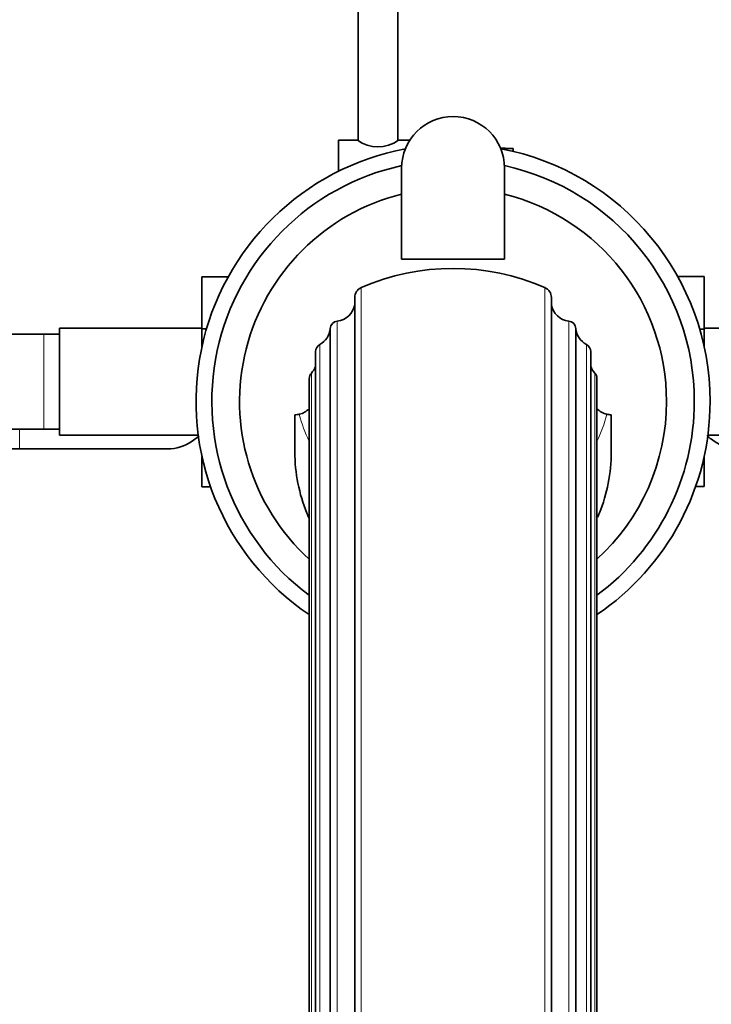
# Model space of a CAD drawing. Units: millimetres. Extents: x 0 to 1775, y 0 to 2448.
# Drawn here: x 955 to 1043, y 719 to 843 of the extents above; entities that cross this region are included whole.
import ezdxf
from ezdxf import colors
from ezdxf.entities.mleader import LeaderData, LeaderLine
from ezdxf.math import Vec2, Vec3

# ---------------------------------------------------------------- set-up
doc = ezdxf.new("R2010")
doc.units = ezdxf.units.MM
doc.layers.add('DV5_Défaut', color=7, linetype='Continuous')
doc.layers.add('Défaut', color=7, linetype='Continuous')

# ---------------------------------------------------------------- blocks, each defined once
blk = doc.blocks.new('_DOT')
at = {"color": 0}
blk.add_line((0, 0), (-1, 0), dxfattribs=at)
at = {"color": 0, "const_width": 0.333}
blk.add_lwpolyline([(-0.1665, 0, 1), (0.1665, 0, 1)], format="xyb", close=True, dxfattribs=at)
blk = doc.blocks.new('SE4')
at = {"layer": 'DV5_Défaut', "color": 7, "linetype": 'Continuous', "lineweight": 35}
for p, q in [((997.85, 948.22), (997.85, 827.76)), ((1002.85, 827.87), (1002.85, 948.22)), ((995.35, 823.91), (995.35, 827.82)), ((997.76, 827.82), (995.35, 827.82)), ((1004.38, 827.82), (1002.95, 827.82)), ((1016.45, 826.82), (1015.85, 826.82)), ((1016.45, 826.78), (1016.45, 826.82)), ((1016.45, 826.78), (1017.45, 826.78)), ((1017.45, 826.42), (1017.45, 826.78)), ((1003.35, 812.82), (1003.35, 824.32)), ((1016.35, 812.82), (1016.35, 824.32)), ((1003.35, 812.82), (1016.35, 812.82)), ((978.1, 810.58), (978.1, 803.99)), ((981.43, 810.58), (978.1, 810.58)), ((1038.27, 810.6), (1041.6, 810.6)), ((1041.6, 803.96), (1041.6, 810.6)), ((997.42, 807.96), (997.42, 659.21)), ((1022.29, 659.21), (1022.29, 807.96)), ((960.1, 804.07), (960.1, 790.57)), ((978.1, 804.07), (960.1, 804.07)), ((978.1, 803.99), (978.1, 801.76)), ((978.67, 803.99), (978.1, 803.99)), ((994.32, 804.05), (994.32, 662.88)), ((1025.38, 662.88), (1025.38, 804.05)), ((1041.04, 803.96), (1041.6, 803.96)), ((1059.6, 804.07), (1041.6, 804.07)), ((1041.6, 801.76), (1041.6, 803.96)), ((958.1, 803.32), (941.11, 803.32)), ((960.1, 803.32), (958.1, 803.32)), ((992.46, 801.13), (992.46, 665.62)), ((1027.25, 665.62), (1027.25, 801.13)), ((991.67, 797.72), (991.67, 668.83)), ((1028.04, 668.83), (1028.04, 797.72)), ((989.85, 788.42), (989.85, 793.14)), ((1029.85, 793.14), (1029.85, 788.42)), ((939.34, 791.32), (958.1, 791.32)), ((958.1, 791.32), (960.1, 791.32)), ((960.1, 790.57), (977.63, 790.57)), ((1042.07, 790.57), (1059.6, 790.57)), ((953.05, 788.82), (955.05, 788.82)), ((955.05, 788.82), (973.82, 788.82)), ((978.1, 787.88), (978.1, 784.04)), ((1041.6, 784.06), (1041.6, 787.88)), ((979.19, 784.04), (978.1, 784.04)), ((1040.52, 784.06), (1041.6, 784.06))]:
    blk.add_line(p, q, dxfattribs=at)
at = {"layer": 'DV5_Défaut', "color": 7, "linetype": 'Continuous', "lineweight": 18}
for p, q in [((998.24, 809.21), (998.24, 658.03)), ((1021.47, 658.03), (1021.47, 809.21)), ((995.21, 804.97), (995.21, 662.02)), ((1024.49, 662.02), (1024.49, 804.97)), ((958.1, 803.32), (958.1, 791.32)), ((992.99, 802.02), (992.99, 664.79)), ((1026.71, 664.79), (1026.71, 802.02)), ((991.94, 798.4), (991.94, 668.19)), ((1027.77, 668.19), (1027.77, 798.4)), ((955.05, 788.82), (955.05, 791.32))]:
    blk.add_line(p, q, dxfattribs=at)
at = {"layer": 'DV5_Défaut', "color": 7, "linetype": 'Continuous', "lineweight": 35}
for centre, radius, start, end in [((1009.85, 824.32), 6.5, 0, 180), ((1000.35, 831.5), 4.5, 234.7354, 305.2646), ((1009.85, 794.82), 32.5, 100.6855, 235.9746), ((1009.85, 794.82), 32.5, 0, 79.3145), ((1009.85, 794.82), 30.5, 102.2916, 233.398), ((1009.85, 794.82), 30.5, 0, 77.7084), ((1009.85, 794.82), 26.99, 103.9361, 227.6374), ((1009.85, 794.82), 26.99, 0, 76.0639), ((1009.85, 782.64), 29, 66.3853, 113.6147), ((998.78, 807.96), 1.36, 113.6147, 180), ((1020.92, 807.96), 1.36, 0, 66.3853), ((994.95, 807.45), 2.5, 276.006, 350.6342), ((1024.75, 807.45), 2.5, 189.3658, 263.994), ((995.32, 803.97), 1, 96.006, 175.738), ((1024.39, 803.97), 1, 4.262, 83.994), ((991.83, 804.23), 2.5, 297.6891, 355.738), ((1027.88, 804.23), 2.5, 184.262, 242.3109), ((993.46, 801.13), 1, 117.6891, 180), ((1026.25, 801.13), 1, 0, 62.3109), ((990.11, 800.11), 2.5, 316.9397, 339.7635), ((1029.6, 800.11), 2.5, 200.2365, 223.0603), ((992.67, 797.72), 1, 136.9397, 180), ((1027.04, 797.72), 1, 0, 43.0603), ((989.85, 795.64), 2.5, 282.892, 316.0931), ((1009.85, 794.82), 26.99, 312.3626, 0), ((1009.85, 794.82), 30.5, 306.602, 0), ((1009.85, 794.82), 32.5, 304.0254, 0), ((1029.85, 795.64), 2.5, 223.9069, 257.108), ((989.85, 795.64), 2.5, 270, 282.892), ((1029.85, 795.64), 2.5, 257.108, 270), ((973.59, 794.68), 5.88, 275.5927, 307.9113), ((973.75, 794.82), 5.89, 305.8711, 312.6277), ((1045.96, 794.82), 5.89, 227.0576, 234.1289), ((1046.12, 794.68), 5.88, 232.0887, 264.4073), ((973.88, 794.63), 5.81, 268.4239, 272.7723)]:
    blk.add_arc(centre, radius, start, end, dxfattribs=at)
at = {"layer": 'DV5_Défaut', "color": 7, "linetype": 'Continuous', "lineweight": 18}
for major_axis, start_param, end_param in [((-20, 0), 0.236727, 0.429232), ((20, 0), 5.853954, 6.046458)]:
    blk.add_ellipse((1009.85, 797.64), major_axis=major_axis, ratio=0.94596, start_param=start_param, end_param=end_param, dxfattribs=at)
at = {"layer": 'DV5_Défaut', "color": 7, "linetype": 'Continuous', "lineweight": 35}
for points, knots in [([(991.61, 780.14), (991.53, 780.32), (991.45, 780.51), (990.38, 783.12), (989.85, 785.8), (989.85, 788.42)], [0, 0, 0, 0, 0.071443, 0.071443, 1, 1, 1, 1]), ([(1029.85, 788.42), (1029.85, 787.11), (1029.72, 785.79), (1029.22, 783.2), (1028.84, 781.95), (1028.28, 780.56), (1028.21, 780.39), (1028.13, 780.22)], [0, 0, 0, 0, 0.466992, 0.466992, 0.933984, 0.933984, 1, 1, 1, 1])]:
    blk.add_open_spline(points, degree=3, knots=knots, dxfattribs=at)

msp = doc.modelspace()

# ---------------------------------------------------------------- block references
at = {"layer": 'Défaut'}
msp.add_blockref('SE4', (0, 0), dxfattribs=at)

# ---------------------------------------------------------------- leaders
at = {"layer": 'Défaut', "color": 7, "linetype": 'Continuous', "lineweight": 18}
ml = msp.add_multileader_mtext('Standard', dxfattribs=at)
ml.set_content('{\\pxsm0.9;\\fSolid Edge ISO|b1||i0||c0|p34;\\W1.;21/11/2016\\P}', color=256)
ml.set_leader_properties()
ml.set_arrow_properties(name='DOT')
ml.build(insert=Vec2(0, 0))
ml.multileader.update_dxf_attribs({"leader_type": 0, "dogleg_length": 0, "arrow_head_size": 12})
ctx = ml.context
ctx.base_point, ctx.char_height, ctx.arrow_head_size, ctx.landing_gap_size = Vec3(1340.45, 2440.43), 12, 12, 4.2
notes = []
notes.append((ctx, [(0, (0, 0, 0), (0, 0), (1, 0), 1, [])]))
ctx.mtext.insert = Vec3(1342.45, 2446.55)
for ctx, leaders in notes:
    for number, flags, end, landing, length, lines in leaders:
        leader = LeaderData()
        leader.index, (leader.has_last_leader_line, leader.has_dogleg_vector, leader.attachment_direction) = number, flags
        leader.last_leader_point, leader.dogleg_vector, leader.dogleg_length = Vec3(end), Vec3(landing), length
        for number, points, colour, breaks in lines:
            line = LeaderLine()
            line.index, line.vertices, line.color, line.breaks = number, Vec3.list(points), colors.encode_raw_color(colour), breaks
            leader.lines.append(line)
        ctx.leaders.append(leader)

doc.saveas('drawing.dxf')
